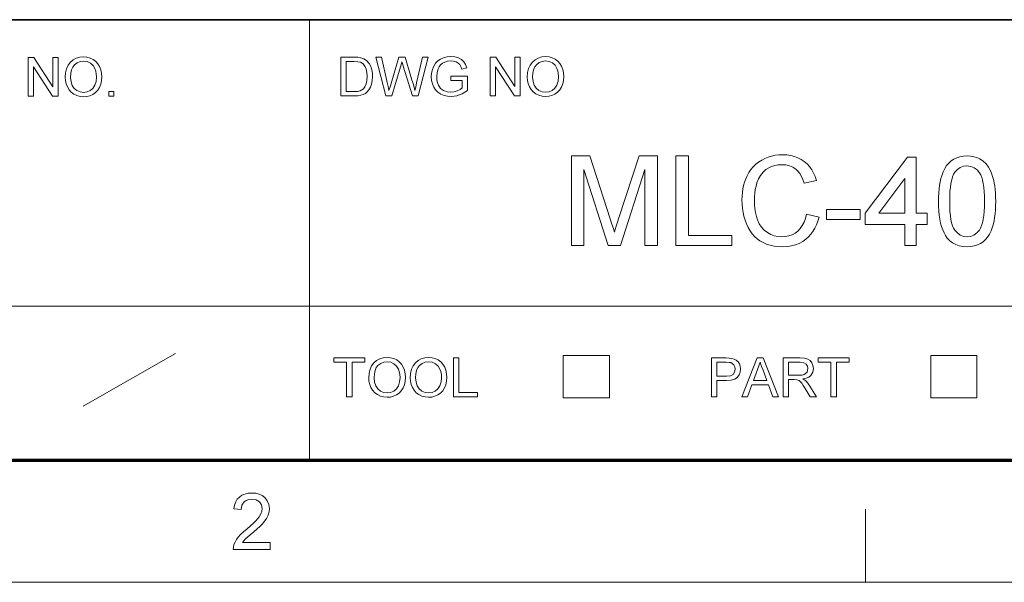
# Model space of a CAD drawing. Extents: x 15 to 585, y 14 to 405.
# Drawn here: x 473 to 534, y 15 to 50 of the extents above; entities that cross this region are included whole.
import ezdxf

# ---------------------------------------------------------------- set-up
doc = ezdxf.new("R2010")
doc.units = 0

msp = doc.modelspace()

# ---------------------------------------------------------------- linework, layer by layer
at = {"color": 7, "lineweight": 35}
msp.add_line((333.825, 49.575), (577.5, 49.575), dxfattribs=at)
at = {"color": 7, "lineweight": 13}
for p, q in [((490.86, 22.5), (490.86, 49.575)), ((455.663, 31.976), (577.5, 31.976))]:
    msp.add_line(p, q, dxfattribs=at)
at = {"color": 7, "lineweight": 13, "ltscale": 0.163258}
msp.add_line((476.964, 25.818), (482.634, 29.058), dxfattribs=at)
at = {"color": 7, "lineweight": 13, "ltscale": 0.065109}
for p, q in [((506.444, 26.329), (506.444, 28.933)), ((509.282, 26.329), (509.282, 28.933)), ((529.01, 26.329), (529.01, 28.933)), ((531.848, 26.329), (531.848, 28.933))]:
    msp.add_line(p, q, dxfattribs=at)
at = {"color": 7, "lineweight": 13, "ltscale": 0.070947}
for p, q in [((506.444, 28.933), (509.282, 28.933)), ((506.444, 26.329), (509.282, 26.329))]:
    msp.add_line(p, q, dxfattribs=at)
at = {"color": 7, "lineweight": 13, "ltscale": 0.070946}
for p, q in [((529.01, 28.933), (531.848, 28.933)), ((529.01, 26.329), (531.848, 26.329))]:
    msp.add_line(p, q, dxfattribs=at)
at = {"color": 150, "lineweight": 70}
msp.add_line((22.5, 22.5), (577.5, 22.5), dxfattribs=at)
at = {"color": 7, "lineweight": 13, "ltscale": 0.1125}
msp.add_line((525, 15), (525, 19.5), dxfattribs=at)
at = {"color": 6, "lineweight": 13}
msp.add_line((15, 15), (585, 15), dxfattribs=at)
at = {"color": 7, "lineweight": 13}
for points in [[(473.574, 44.873), (473.574, 47.256), (473.925, 47.256), (475.097, 45.457), (475.097, 47.256), (475.428, 47.256), (475.428, 44.873), (475.077, 44.873), (473.905, 46.673), (473.905, 44.873)], [(475.858, 46.033), (475.878, 46.312), (475.937, 46.559), (476.035, 46.774), (476.173, 46.956), (476.341, 47.102), (476.533, 47.206), (476.747, 47.269), (476.985, 47.29), (477.195, 47.272), (477.391, 47.22), (477.572, 47.133), (477.733, 47.015), (477.866, 46.869), (477.971, 46.696), (478.048, 46.501), (478.093, 46.289), (478.109, 46.061), (478.092, 45.829), (478.044, 45.615), (477.964, 45.417), (477.854, 45.243), (477.718, 45.099), (477.555, 44.986), (477.374, 44.905), (477.183, 44.857), (476.983, 44.84), (476.769, 44.858), (476.571, 44.912), (476.389, 45.002), (476.229, 45.122), (476.097, 45.269), (475.993, 45.443), (475.918, 45.632), (475.873, 45.829)], [(492.779, 44.888), (492.779, 47.271), (493.592, 47.271), (493.835, 47.262), (494.013, 47.236), (494.201, 47.17), (494.359, 47.066), (494.523, 46.884), (494.639, 46.659), (494.691, 46.485), (494.721, 46.297), (494.732, 46.092), (494.716, 45.836), (494.669, 45.611), (494.597, 45.419), (494.508, 45.264), (494.405, 45.141), (494.293, 45.048), (494.164, 44.978), (494.011, 44.928), (493.833, 44.898), (493.631, 44.888)], [(495.544, 44.888), (494.93, 47.271), (495.272, 47.271), (495.63, 45.706), (495.686, 45.463), (495.741, 45.221), (495.827, 45.51), (495.867, 45.645), (496.346, 47.271), (496.724, 47.271), (497.075, 46.082), (497.152, 45.865), (497.221, 45.649), (497.28, 45.434), (497.33, 45.221), (497.379, 45.435), (497.44, 45.702), (497.799, 47.271), (498.141, 47.271), (497.527, 44.888), (497.19, 44.888), (496.618, 46.719), (496.562, 46.897), (496.535, 46.983), (496.484, 46.81), (496.445, 46.676), (495.918, 44.888)], [(499.531, 45.847), (499.531, 46.112), (500.557, 46.112), (500.557, 45.227), (500.399, 45.114), (500.238, 45.021), (500.074, 44.948), (499.907, 44.896), (499.737, 44.865), (499.564, 44.854), (499.336, 44.871), (499.122, 44.921), (498.922, 45.004), (498.745, 45.118), (498.6, 45.262), (498.486, 45.436), (498.405, 45.632), (498.356, 45.842), (498.339, 46.068), (498.356, 46.293), (498.404, 46.508), (498.485, 46.713), (498.597, 46.896), (498.737, 47.044), (498.906, 47.158), (499.098, 47.239), (499.309, 47.288), (499.539, 47.304), (499.786, 47.283), (500.008, 47.221), (500.195, 47.122), (500.337, 46.991), (500.442, 46.822), (500.519, 46.607), (500.214, 46.529), (500.155, 46.691), (500.082, 46.813), (499.987, 46.905), (499.857, 46.977), (499.702, 47.023), (499.532, 47.039), (499.332, 47.022), (499.162, 46.973), (499.02, 46.896), (498.909, 46.799), (498.824, 46.686), (498.76, 46.562), (498.693, 46.33), (498.67, 46.08), (498.682, 45.878), (498.719, 45.699), (498.779, 45.544), (498.912, 45.356), (499.095, 45.224), (499.31, 45.145), (499.536, 45.119), (499.737, 45.14), (499.933, 45.203), (500.103, 45.288), (500.226, 45.38), (500.226, 45.847)], [(501.947, 44.888), (501.947, 47.271), (502.298, 47.271), (503.469, 45.471), (503.469, 47.271), (503.8, 47.271), (503.8, 44.888), (503.45, 44.888), (502.278, 46.687), (502.278, 44.888)], [(504.231, 46.048), (504.25, 46.326), (504.309, 46.573), (504.408, 46.788), (504.545, 46.97), (504.714, 47.116), (504.906, 47.22), (505.12, 47.283), (505.357, 47.304), (505.568, 47.286), (505.763, 47.234), (505.945, 47.147), (506.106, 47.029), (506.239, 46.883), (506.344, 46.71), (506.42, 46.515), (506.466, 46.303), (506.481, 46.075), (506.465, 45.843), (506.417, 45.629), (506.337, 45.431), (506.227, 45.257), (506.091, 45.113), (505.927, 45.001), (505.746, 44.919), (505.556, 44.871), (505.356, 44.854), (505.142, 44.872), (504.944, 44.926), (504.762, 45.016), (504.601, 45.137), (504.469, 45.283), (504.365, 45.457), (504.29, 45.647), (504.246, 45.844)], [(476.189, 46.029), (476.214, 45.763), (476.289, 45.537), (476.415, 45.352), (476.578, 45.215), (476.767, 45.133), (476.982, 45.105), (477.199, 45.133), (477.39, 45.216), (477.553, 45.355), (477.678, 45.545), (477.753, 45.781), (477.778, 46.063), (477.767, 46.249), (477.735, 46.418), (477.682, 46.57), (477.564, 46.762), (477.401, 46.906), (477.205, 46.995), (476.986, 47.025), (476.779, 46.999), (476.592, 46.923), (476.424, 46.795), (476.321, 46.662), (476.248, 46.489), (476.204, 46.278)], [(493.11, 45.152), (493.604, 45.152), (493.808, 45.164), (493.963, 45.197), (494.171, 45.323), (494.267, 45.457), (494.34, 45.63), (494.386, 45.843), (494.401, 46.097), (494.387, 46.331), (494.348, 46.526), (494.282, 46.682), (494.15, 46.853), (493.992, 46.956), (493.832, 46.993), (493.596, 47.006), (493.11, 47.006)], [(504.562, 46.043), (504.587, 45.777), (504.662, 45.552), (504.788, 45.366), (504.951, 45.229), (505.14, 45.147), (505.354, 45.119), (505.572, 45.147), (505.763, 45.23), (505.926, 45.369), (506.051, 45.559), (506.125, 45.795), (506.15, 46.078), (506.14, 46.263), (506.108, 46.432), (506.054, 46.584), (505.936, 46.776), (505.774, 46.92), (505.578, 47.009), (505.359, 47.039), (505.152, 47.013), (504.964, 46.937), (504.797, 46.81), (504.694, 46.676), (504.62, 46.503), (504.576, 46.293)], [(478.539, 44.873), (478.539, 45.171), (478.837, 45.171), (478.837, 44.873)], [(506.949, 35.699), (506.949, 41.199), (508.084, 41.199), (509.333, 37.328), (509.414, 37.074), (509.482, 36.855), (509.539, 36.669), (509.585, 36.518), (509.635, 36.685), (509.698, 36.886), (509.772, 37.123), (509.859, 37.395), (511.097, 41.199), (512.22, 41.199), (512.22, 35.699), (511.456, 35.699), (511.456, 40.359), (509.962, 35.699), (509.197, 35.699), (507.713, 40.359), (507.713, 35.699)], [(513.366, 35.699), (513.366, 41.199), (514.13, 41.199), (514.13, 36.31), (516.804, 36.31), (516.804, 35.699)], [(521.387, 37.629), (522.151, 37.446), (522.08, 37.201), (521.994, 36.973), (521.894, 36.762), (521.779, 36.568), (521.65, 36.391), (521.507, 36.232), (521.349, 36.09), (521.148, 35.947), (520.934, 35.83), (520.705, 35.74), (520.462, 35.675), (520.205, 35.636), (519.933, 35.623), (519.653, 35.633), (519.391, 35.663), (519.148, 35.713), (518.922, 35.783), (518.714, 35.873), (518.524, 35.983), (518.35, 36.111), (518.191, 36.258), (518.046, 36.423), (517.916, 36.606), (517.8, 36.806), (517.698, 37.025), (517.611, 37.255), (517.541, 37.491), (517.485, 37.732), (517.446, 37.979), (517.422, 38.231), (517.415, 38.49), (517.421, 38.729), (517.44, 38.96), (517.473, 39.182), (517.518, 39.395), (517.576, 39.599), (517.647, 39.794), (517.73, 39.98), (517.843, 40.183), (517.97, 40.37), (518.113, 40.539), (518.27, 40.691), (518.442, 40.827), (518.628, 40.945), (518.826, 41.046), (519.03, 41.129), (519.24, 41.193), (519.457, 41.239), (519.68, 41.266), (519.91, 41.275), (520.168, 41.264), (520.411, 41.229), (520.64, 41.171), (520.855, 41.09), (521.057, 40.986), (521.244, 40.859), (521.415, 40.711), (521.569, 40.544), (521.703, 40.358), (521.82, 40.153), (521.918, 39.93), (521.998, 39.688), (521.234, 39.52), (521.157, 39.746), (521.067, 39.946), (520.964, 40.12), (520.849, 40.269), (520.72, 40.391), (520.541, 40.511), (520.34, 40.596), (520.117, 40.647), (519.873, 40.664), (519.646, 40.652), (519.435, 40.616), (519.238, 40.555), (519.058, 40.47), (518.892, 40.361), (518.71, 40.197), (518.557, 40.006), (518.433, 39.79), (518.338, 39.547), (518.281, 39.342), (518.236, 39.134), (518.204, 38.923), (518.185, 38.71), (518.179, 38.494), (518.186, 38.221), (518.21, 37.963), (518.248, 37.718), (518.303, 37.488), (518.372, 37.272), (518.483, 37.028), (518.62, 36.816), (518.784, 36.638), (518.975, 36.492), (519.184, 36.379), (519.401, 36.298), (519.627, 36.25), (519.861, 36.234), (520.086, 36.248), (520.296, 36.29), (520.492, 36.36), (520.675, 36.459), (520.843, 36.585), (520.993, 36.74), (521.123, 36.921), (521.232, 37.13), (521.32, 37.366)], [(527.422, 35.699), (527.422, 36.998), (524.977, 36.998), (524.977, 37.685), (527.574, 41.123), (528.109, 41.123), (528.109, 37.685), (528.797, 37.685), (528.797, 36.998), (528.109, 36.998), (528.109, 35.699)], [(529.484, 38.409), (529.488, 38.678), (529.5, 38.933), (529.52, 39.173), (529.548, 39.399), (529.585, 39.609), (529.629, 39.806), (529.681, 39.987), (529.767, 40.218), (529.869, 40.425), (529.986, 40.607), (530.118, 40.765), (530.265, 40.898), (530.428, 41.006), (530.607, 41.091), (530.802, 41.151), (531.014, 41.187), (531.241, 41.199), (531.452, 41.188), (531.653, 41.155), (531.842, 41.1), (532.021, 41.022), (532.235, 40.887), (532.415, 40.717), (532.562, 40.512), (532.654, 40.336), (532.737, 40.142), (532.812, 39.93), (532.877, 39.7), (532.914, 39.531), (532.944, 39.344), (532.968, 39.138), (532.984, 38.913), (532.995, 38.67), (532.998, 38.409), (532.994, 38.141), (532.982, 37.888), (532.962, 37.649), (532.934, 37.425), (532.899, 37.215), (532.855, 37.02), (532.803, 36.838), (532.718, 36.607), (532.617, 36.4), (532.5, 36.217), (532.368, 36.059), (532.221, 35.926), (532.058, 35.817), (531.878, 35.732), (531.682, 35.671), (531.47, 35.635), (531.241, 35.623), (530.991, 35.637), (530.759, 35.681), (530.545, 35.755), (530.351, 35.857), (530.175, 35.989), (530.018, 36.15), (529.916, 36.303), (529.826, 36.471), (529.745, 36.656), (529.676, 36.858), (529.617, 37.075), (529.569, 37.309), (529.532, 37.56), (529.505, 37.826), (529.489, 38.109)], [(530.172, 38.411), (530.176, 38.089), (530.191, 37.795), (530.215, 37.531), (530.249, 37.297), (530.292, 37.091), (530.345, 36.914), (530.408, 36.767), (530.48, 36.649), (530.643, 36.467), (530.825, 36.337), (531.024, 36.26), (531.241, 36.234), (531.458, 36.26), (531.657, 36.338), (531.839, 36.468), (532.002, 36.65), (532.074, 36.769), (532.137, 36.917), (532.19, 37.093), (532.233, 37.299), (532.267, 37.533), (532.291, 37.797), (532.306, 38.089), (532.31, 38.411), (532.306, 38.725), (532.292, 39.012), (532.268, 39.272), (532.236, 39.504), (532.194, 39.708), (532.142, 39.885), (532.082, 40.034), (532.011, 40.156), (531.851, 40.345), (531.668, 40.48), (531.462, 40.561), (531.234, 40.588), (531.018, 40.564), (530.822, 40.493), (530.647, 40.374), (530.491, 40.207), (530.416, 40.073), (530.352, 39.912), (530.297, 39.726), (530.252, 39.515), (530.217, 39.277), (530.192, 39.014), (530.177, 38.725)], [(527.422, 37.685), (527.422, 39.807), (525.819, 37.685)], [(522.609, 37.303), (522.609, 37.914), (524.672, 37.914), (524.672, 37.303)], [(493.141, 26.404), (493.141, 28.522), (492.347, 28.522), (492.347, 28.787), (494.267, 28.787), (494.267, 28.522), (493.472, 28.522), (493.472, 26.404)], [(494.498, 27.564), (494.518, 27.842), (494.577, 28.089), (494.675, 28.304), (494.813, 28.486), (494.982, 28.632), (495.174, 28.736), (495.388, 28.799), (495.625, 28.82), (495.835, 28.802), (496.031, 28.75), (496.213, 28.663), (496.373, 28.545), (496.506, 28.399), (496.612, 28.226), (496.688, 28.031), (496.734, 27.82), (496.749, 27.591), (496.733, 27.36), (496.685, 27.145), (496.605, 26.947), (496.495, 26.773), (496.358, 26.629), (496.195, 26.517), (496.014, 26.436), (495.824, 26.387), (495.624, 26.371), (495.41, 26.389), (495.212, 26.442), (495.03, 26.532), (494.869, 26.653), (494.737, 26.8), (494.633, 26.973), (494.558, 27.163), (494.513, 27.36)], [(494.829, 27.56), (494.855, 27.293), (494.93, 27.068), (495.055, 26.883), (495.219, 26.745), (495.408, 26.663), (495.622, 26.635), (495.84, 26.663), (496.03, 26.746), (496.194, 26.885), (496.318, 27.075), (496.393, 27.311), (496.418, 27.594), (496.407, 27.779), (496.375, 27.948), (496.322, 28.1), (496.204, 28.292), (496.042, 28.436), (495.846, 28.525), (495.627, 28.555), (495.419, 28.53), (495.232, 28.453), (495.065, 28.326), (494.962, 28.192), (494.888, 28.019), (494.844, 27.809)], [(497.047, 27.564), (497.067, 27.842), (497.126, 28.089), (497.224, 28.304), (497.362, 28.486), (497.53, 28.632), (497.722, 28.736), (497.936, 28.799), (498.174, 28.82), (498.384, 28.802), (498.58, 28.75), (498.761, 28.663), (498.922, 28.545), (499.055, 28.399), (499.16, 28.226), (499.237, 28.031), (499.282, 27.82), (499.298, 27.591), (499.281, 27.36), (499.233, 27.145), (499.153, 26.947), (499.043, 26.773), (498.907, 26.629), (498.744, 26.517), (498.563, 26.436), (498.372, 26.387), (498.172, 26.371), (497.958, 26.389), (497.76, 26.442), (497.578, 26.532), (497.418, 26.653), (497.286, 26.8), (497.182, 26.973), (497.107, 27.163), (497.062, 27.36)], [(497.378, 27.56), (497.403, 27.293), (497.478, 27.068), (497.604, 26.883), (497.767, 26.745), (497.956, 26.663), (498.171, 26.635), (498.388, 26.663), (498.579, 26.746), (498.742, 26.885), (498.867, 27.075), (498.942, 27.311), (498.967, 27.594), (498.956, 27.779), (498.924, 27.948), (498.871, 28.1), (498.753, 28.292), (498.59, 28.436), (498.394, 28.525), (498.175, 28.555), (497.968, 28.53), (497.781, 28.453), (497.613, 28.326), (497.51, 28.192), (497.437, 28.019), (497.393, 27.809)], [(499.695, 26.404), (499.695, 28.787), (500.026, 28.787), (500.026, 26.668), (501.184, 26.668), (501.184, 26.404)], [(515.54, 26.404), (515.54, 28.787), (516.423, 28.787), (516.629, 28.781), (516.78, 28.764), (516.938, 28.723), (517.068, 28.655), (517.174, 28.558), (517.256, 28.429), (517.309, 28.276), (517.327, 28.109), (517.306, 27.92), (517.244, 27.752), (517.14, 27.603), (516.981, 27.489), (516.756, 27.42), (516.463, 27.397), (515.871, 27.397), (515.871, 26.404)], [(515.871, 27.661), (516.459, 27.661), (516.709, 27.69), (516.874, 27.776), (516.966, 27.915), (516.996, 28.1), (516.978, 28.24), (516.924, 28.358), (516.734, 28.501), (516.626, 28.517), (516.453, 28.522), (515.871, 28.522)], [(517.407, 26.404), (518.353, 28.787), (518.718, 28.787), (519.663, 26.404), (519.313, 26.404), (519.046, 27.132), (518.024, 27.132), (517.758, 26.404)], [(518.122, 27.397), (518.948, 27.397), (518.713, 28.039), (518.644, 28.226), (518.585, 28.387), (518.535, 28.522), (518.455, 28.303), (518.373, 28.081)], [(519.947, 26.404), (519.947, 28.787), (520.988, 28.787), (521.257, 28.771), (521.452, 28.723), (521.595, 28.635), (521.706, 28.497), (521.777, 28.327), (521.801, 28.14), (521.761, 27.908), (521.643, 27.716), (521.519, 27.614), (521.358, 27.541), (521.158, 27.496), (521.341, 27.377), (521.471, 27.234), (521.593, 27.057), (521.989, 26.404), (521.608, 26.404), (521.306, 26.903), (521.185, 27.094), (521.088, 27.234), (520.934, 27.392), (520.796, 27.452), (520.628, 27.463), (520.278, 27.463), (520.278, 26.404)], [(520.278, 27.728), (520.927, 27.728), (521.11, 27.739), (521.245, 27.773), (521.412, 27.917), (521.47, 28.132), (521.441, 28.287), (521.357, 28.412), (521.211, 28.494), (521, 28.522), (520.278, 28.522)], [(522.882, 26.404), (522.882, 28.522), (522.088, 28.522), (522.088, 28.787), (524.008, 28.787), (524.008, 28.522), (523.213, 28.522), (523.213, 26.404)], [(488.444, 17.446), (488.444, 17.011), (486.174, 17.011), (486.183, 17.166), (486.221, 17.316), (486.288, 17.475), (486.377, 17.63), (486.488, 17.783), (486.629, 17.941), (486.81, 18.112), (487.03, 18.296), (487.237, 18.477), (487.415, 18.641), (487.564, 18.787), (487.683, 18.917), (487.773, 19.029), (487.877, 19.199), (487.94, 19.366), (487.961, 19.529), (487.916, 19.752), (487.783, 19.937), (487.579, 20.061), (487.322, 20.102), (487.134, 20.084), (486.974, 20.028), (486.84, 19.936), (486.704, 19.737), (486.657, 19.474), (486.222, 19.523), (486.26, 19.744), (486.328, 19.938), (486.426, 20.104), (486.555, 20.241), (486.712, 20.349), (486.893, 20.427), (487.1, 20.473), (487.331, 20.488), (487.564, 20.471), (487.771, 20.419), (487.953, 20.333), (488.109, 20.212), (488.268, 20.014), (488.363, 19.785), (488.395, 19.528), (488.376, 19.322), (488.318, 19.12), (488.214, 18.914), (488.059, 18.698), (487.953, 18.577), (487.814, 18.437), (487.642, 18.277), (487.437, 18.097), (487.213, 17.91), (487.046, 17.768), (486.938, 17.671), (486.829, 17.559), (486.741, 17.446)]]:
    msp.add_lwpolyline(points, close=True, dxfattribs=at)

doc.saveas('drawing.dxf')
